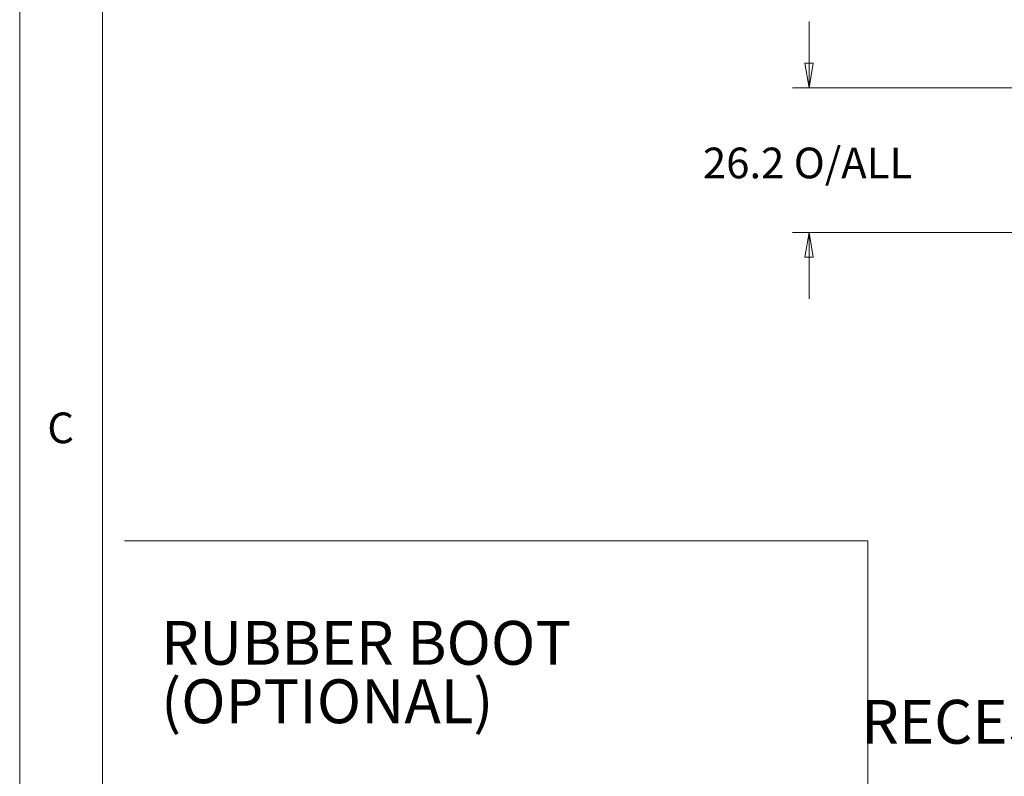
# Model space of a CAD drawing. Units: millimetres. Extents: x 5 to 292, y 5 to 205.
# Drawn here: x 5 to 64, y 59 to 105 of the extents above; entities that cross this region are included whole.
import ezdxf

# ---------------------------------------------------------------- set-up
doc = ezdxf.new("R2010")
doc.units = ezdxf.units.MM
doc.styles.add('SLDTEXTSTYLE0', font='TXT', dxfattribs={"width": 0.75})
doc.dimstyles.new('SLDDIMSTYLE1', dxfattribs={"dimtxt": 1.852083, "dimasz": 1.5, "dimexe": 0, "dimexo": 0.0625, "dimgap": 0.463021, "dimtad": 0, "dimtih": 1, "dimtoh": 1, "dimdec": 1, "dimlfac": 3, "dimrnd": 1e-09, "dimzin": 12, "dimdsep": 46, "dimtxsty": 'SLDTEXTSTYLE0', "dimblk1": 'CLOSED', "dimblk2": 'CLOSED', "dimsah": 1, "dimcen": 0.09, "dimadec": 0, "dimazin": 3, "dimtfac": 1, "dimtdec": 1, "dimtmove": 0, "dimatfit": 0, "dimldrblk": 'CLOSED', "dimfxl": 0, "dimfrac": 2, "dimtolj": 1, "dimtzin": 12, "dimarcsym": 0})

# ---------------------------------------------------------------- blocks, each defined once
blk = doc.blocks.new('_CLOSED')
at = {"color": 0, "linetype": 'ByBlock', "lineweight": -2}
for p, q in [((-1, 0.166667), (0, 0)), ((-1, 0.166667), (-1, -0.166667)), ((0, 0), (-1, -0.166667)), ((0, 0), (-1, 0))]:
    blk.add_line(p, q, dxfattribs=at)
blk = doc.blocks.new('_D_10')
at = {"color": 7, "linetype": 'Continuous', "lineweight": 0}
for p, q in [((52.643, 100.766), (52.643, 104.766)), ((72.518, 100.766), (51.643, 100.766)), ((67.796, 92.037), (51.643, 92.037)), ((52.643, 92.037), (52.643, 88.037))]:
    blk.add_line(p, q, dxfattribs=at)
at = {"color": 7, "linetype": 'Continuous', "lineweight": 0, "xscale": 1.5, "yscale": 1.5}
for p, rotation in [((52.643, 100.766, 0.033), 270.0000000000004), ((52.643, 92.037, 0.033), 90.0000000000004)]:
    blk.add_blockref('_CLOSED', p, dxfattribs=dict(at, rotation=rotation))
at = {"color": 7, "linetype": 'Continuous', "lineweight": 0, "char_height": 1.8521, "attachment_point": 1, "style": 'SLDTEXTSTYLE0'}
for s, insert in [('26.2', (46.239, 97.159)), ('O/ALL', (51.72, 97.159))]:
    blk.add_mtext(s, dxfattribs=dict(at, insert=insert))
blk = doc.blocks.new('SW_NOTE_15')
at = {"color": 0, "linetype": 'Continuous', "lineweight": 0, "insert": (-14.746, 1.59), "char_height": 2.64583, "attachment_point": 2, "style": 'SLDTEXTSTYLE0'}
blk.add_mtext('RECESS 0.25 DEEP', dxfattribs=at)
blk = doc.blocks.new('SW_NOTE_16')
at = {"color": 0, "linetype": 'Continuous', "lineweight": 0, "attachment_point": 1, "style": 'SLDTEXTSTYLE0'}
for s, insert, char_height in [('RUBBER BOOT', (0, 3.411), 2.64583), ('(OPTIONAL)', (0, -0.117), 2.6458)]:
    blk.add_mtext(s, dxfattribs=dict(at, insert=insert, char_height=char_height))

msp = doc.modelspace()

# ---------------------------------------------------------------- linework, layer by layer
at = {"color": 7, "linetype": 'Continuous', "lineweight": 0}
for p, q in [((5, 205), (5, 5)), ((10, 200), (10, 10)), ((11.32, 73.42), (56.189, 73.42)), ((56.189, 73.42), (56.189, 6.545))]:
    msp.add_line(p, q, dxfattribs=at)

# ---------------------------------------------------------------- block references
for name, p in [('SW_NOTE_16', (13.529, 65.175)), ('SW_NOTE_15', (85.922, 62.229))]:
    msp.add_blockref(name, p, dxfattribs=at)

# ---------------------------------------------------------------- texts
at = {"color": 7, "linetype": 'Continuous', "lineweight": 0, "insert": (6.667, 81.168), "char_height": 1.852, "attachment_point": 1, "style": 'SLDTEXTSTYLE0'}
msp.add_mtext('C', dxfattribs=at)

# ---------------------------------------------------------------- dimensions: what is measured, and where the dimension line sits
at = {"color": 7, "linetype": 'Continuous', "lineweight": 0}
dim = msp.add_linear_dim(base=(52.643, 92.037), p1=(73.518, 100.766), p2=(68.796, 92.037), angle=90, text='<> O/ALL', dimstyle='SLDDIMSTYLE1', dxfattribs=at)
dim.commit()
dim.dimension.update_dxf_attribs({"geometry": '_D_10', "text_midpoint": (52.643, 96.243), "dimtype": 160})

doc.saveas('drawing.dxf')
